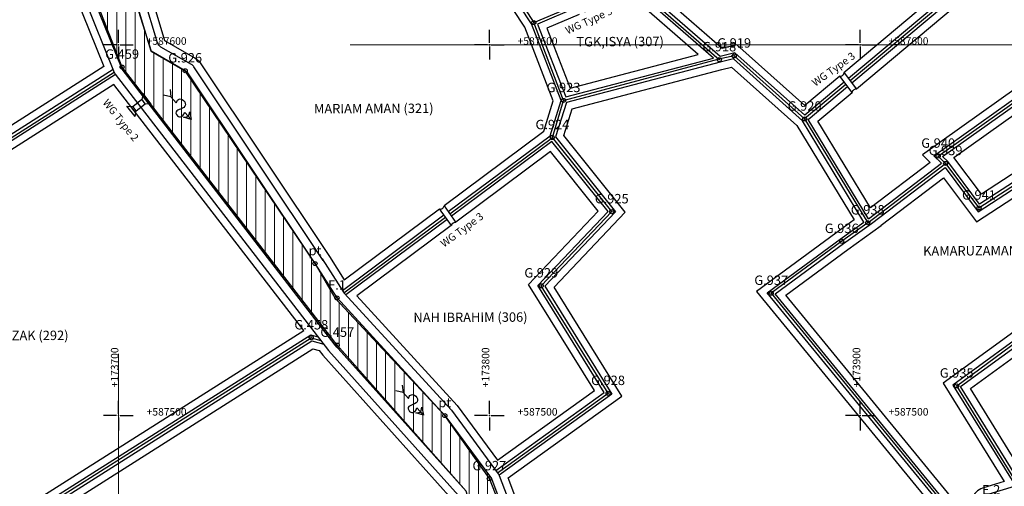
# Model space of a CAD drawing. Units: inches. Extents: x 282 to 379.7, y -579.1 to -507.8.
# Drawn here: x 363.2 to 363.9, y -528.6 to -528.3 of the extents above; entities that cross this region are included whole.
import ezdxf
from ezdxf.enums import TextEntityAlignment as Align

# ---------------------------------------------------------------- set-up
doc = ezdxf.new("R2010")
doc.units = ezdxf.units.IN
doc.header["$MEASUREMENT"] = 0
doc.linetypes.add('DASHDOT', pattern=[1, 0.5, -0.25, 0, -0.25])
doc.linetypes.add('DASHEDX2', pattern=[1.5, 1, -0.5])
for name, color, linetype in [('BANGUNAN', 5, 'Continuous'), ('BATAS DESA', 6, 'Continuous'), ('BULAT1', 7, 'Continuous'), ('Double', 144, 'Continuous'), ('Grid', 7, 'Continuous'), ('Nama 1', 7, 'Continuous'), ('PATOK1', 7, 'Continuous'), ('tambak', 7, 'Continuous'), ('Tanggul', 7, 'Continuous')]:
    doc.layers.add(name, color=color, linetype=linetype)
doc.layers.add('Sal_existing', color=1, linetype='Continuous', lineweight=15)
doc.styles.add('L100', font='simplex.shx', dxfattribs={"height": 0.254})
doc.styles.add('L80', font='simplex.shx', dxfattribs={"height": 0.203})

msp = doc.modelspace()

# ---------------------------------------------------------------- linework, layer by layer
at = {"layer": 'BANGUNAN', "lineweight": -3}
for points in [[(363.27033, -528.3146), (363.27104, -528.32043), (363.26532, -528.3191)], [(363.27104, -528.32043), (363.27519, -528.32506)], [(363.28176, -528.33236), (363.28672, -528.33788)], [(363.45063, -528.54422), (363.45134, -528.55005), (363.44563, -528.54872)], [(363.45134, -528.55005), (363.4555, -528.55467)], [(363.46206, -528.56198), (363.46702, -528.5675)]]:
    msp.add_lwpolyline(points, dxfattribs=at)
for points in [[(363.28672, -528.33788), (363.28085, -528.33615), (363.28471, -528.33565), (363.28562, -528.33186)], [(363.46702, -528.5675), (363.46115, -528.56577), (363.46501, -528.56526), (363.46592, -528.56148)]]:
    msp.add_lwpolyline(points, close=True, dxfattribs=at)
for points in [[(363.27519, -528.32506), (363.27556, -528.32394), (363.27627, -528.32177), (363.28072, -528.32191), (363.28354, -528.32699), (363.27901, -528.32999), (363.27364, -528.33116), (363.27627, -528.33651), (363.28037, -528.33537), (363.28128, -528.33339), (363.28176, -528.33236)], [(363.4555, -528.55467), (363.45586, -528.55356), (363.45657, -528.55139), (363.46102, -528.55153), (363.46384, -528.55661), (363.45932, -528.55961), (363.45395, -528.56078), (363.45658, -528.56613), (363.46067, -528.56499), (363.46159, -528.56301), (363.46206, -528.56198)]]:
    msp.add_open_spline(points, degree=3, knots=[0, 0, 0, 0, 2.19934, 4.268021, 7.681409, 11.019393, 13.992759, 16.863103, 18.986773, 21.280737, 21.280737, 21.280737, 21.280737], dxfattribs=at)
at = {"layer": 'BATAS DESA', "color": 6}
for p, q in [((363.24934, -528.31772), (363.24847, -528.32225)), ((363.2557, -528.32588), (363.24934, -528.31772)), ((363.24144, -528.32769), (363.24847, -528.32221)), ((363.24409, -528.3311), (363.25111, -528.32564)), ((363.2511, -528.32562), (363.24847, -528.32221)), ((363.2557, -528.32588), (363.2511, -528.32562)), ((363.23684, -528.32745), (363.24145, -528.32771)), ((363.2432, -528.33562), (363.23684, -528.32745)), ((363.24408, -528.33109), (363.24145, -528.32771)), ((363.2432, -528.33562), (363.24408, -528.33109))]:
    msp.add_line(p, q, dxfattribs=at)
at = {"layer": 'BULAT1', "color": 1, "ltscale": 10}
for centre in [(363.55279, -528.26261), (363.70831, -528.28853), (363.23311, -528.29717), (363.69679, -528.29141), (363.28207, -528.30005), (363.57583, -528.32309), (363.76303, -528.33749), (363.56719, -528.35189), (363.86671, -528.36629), (363.87247, -528.37205), (363.61327, -528.40949), (363.89839, -528.40661), (363.81199, -528.41813), (363.79183, -528.43253), (363.38287, -528.44981), (363.55855, -528.46709), (363.73711, -528.47285), (363.39995, -528.47653), (363.37999, -528.50741), (363.40015, -528.51317), (363.88111, -528.54485), (363.61039, -528.55061), (363.48367, -528.56789), (363.51823, -528.61685)]:
    msp.add_circle(centre, 0.00158, dxfattribs=at)
for p in [(363.55279, -528.26261), (363.69679, -528.29141), (363.70831, -528.28853), (363.23311, -528.29717), (363.28207, -528.30005), (363.57583, -528.32309), (363.76303, -528.33749), (363.56719, -528.35189), (363.86671, -528.36629), (363.87247, -528.37205), (363.61327, -528.40949), (363.89839, -528.40661), (363.81199, -528.41813), (363.79183, -528.43253), (363.38287, -528.44981), (363.55855, -528.46709), (363.39995, -528.47653), (363.73711, -528.47285), (363.37999, -528.50741), (363.40015, -528.51317), (363.88111, -528.54485), (363.61039, -528.55061), (363.48367, -528.56789), (363.51823, -528.61685)]:
    msp.add_point(p, dxfattribs=at)
at = {"layer": 'Double', "color": 6}
for p, q in [((363.79375, -528.30176), (363.8034, -528.31433)), ((363.79993, -528.3169), (363.79028, -528.30434)), ((363.48873, -528.42031), (363.4796, -528.40736)), ((363.48317, -528.40493), (363.4923, -528.41788))]:
    msp.add_line(p, q, dxfattribs=at)
at = {"layer": 'Double', "color": 144}
for points in [[(363.48635, -528.40944), (363.56534, -528.35057), (363.574, -528.32311), (363.55086, -528.2636), (363.47901, -528.15439), (363.40547, -528.05256), (363.40482, -528.05306), (363.40134, -528.04261), (363.39223, -528.04001)], [(363.81259, -528.41495), (363.8692, -528.37183), (363.86337, -528.36601), (363.9565, -528.29992), (363.97096, -528.32017), (364.0236, -528.28693), (364.03687, -528.26835), (364.01071, -528.23056), (364.0742, -528.17573), (364.04915, -528.13119)], [(363.79973, -528.30955), (363.8724, -528.24867), (363.83225, -528.18271), (363.90388, -528.14022)], [(363.67271, -528.19205), (363.70819, -528.15911), (363.77436, -528.23103), (363.82874, -528.18524), (363.86678, -528.24774), (363.7971, -528.30612)], [(363.79379, -528.3089), (363.76308, -528.33463), (363.7089, -528.28615), (363.69736, -528.28904), (363.6309, -528.23088), (363.66954, -528.195)], [(363.58583, -528.25098), (363.55556, -528.26378), (363.57758, -528.3204), (363.6923, -528.29035), (363.62727, -528.23344), (363.58981, -528.24929)], [(363.88606, -528.6583), (363.734, -528.47246), (363.79056, -528.43078), (363.8091, -528.41754), (363.76135, -528.33888), (363.70772, -528.2909), (363.69733, -528.2935), (363.57801, -528.32475), (363.5696, -528.35144), (363.61613, -528.40961), (363.56127, -528.46737), (363.61329, -528.55118), (363.52583, -528.61405)], [(364.0467, -528.35028), (364.01326, -528.37765), (364.03918, -528.40357), (364.00953, -528.42782), (363.99995, -528.43261), (363.95673, -528.36611), (363.89891, -528.4037), (363.87411, -528.37063), (363.87005, -528.36657), (363.95548, -528.30594), (363.96982, -528.326), (364.0247, -528.29134), (364.04548, -528.31509)], [(363.2261, -528.29908), (362.97015, -528.4622), (362.91522, -528.47666), (362.8663, -528.52316)], [(363.22802, -528.30298), (362.97191, -528.46621), (362.9174, -528.48056), (362.8676, -528.52788)], [(363.81263, -528.41502), (363.76584, -528.33795), (363.79642, -528.31233)], [(363.52336, -528.6105), (363.60749, -528.55003), (363.55584, -528.46681), (363.61041, -528.40937), (363.56681, -528.35487), (363.48884, -528.41297)], [(363.88986, -528.65613), (363.74022, -528.47324), (363.7931, -528.43428), (363.81488, -528.41872), (363.81485, -528.41867), (363.87205, -528.37508), (363.89787, -528.40952), (363.95546, -528.37209), (363.99843, -528.4382), (364.00989, -528.43247), (364.01648, -528.44347), (363.94925, -528.49249)], [(363.40411, -528.47074), (363.48289, -528.41202)], [(363.48538, -528.41556), (363.40676, -528.47415)], [(363.94576, -528.49503), (363.87822, -528.54428), (363.92678, -528.62253)], [(363.93091, -528.62098), (363.884, -528.54541), (363.94824, -528.49857)], [(362.98503, -528.71928), (363.07097, -528.68974), (363.17443, -528.63514), (363.37965, -528.50506), (363.38516, -528.50664)], [(363.20529, -528.67977), (363.17849, -528.63767), (363.38033, -528.50975), (363.38961, -528.5124)]]:
    msp.add_lwpolyline(points, dxfattribs=at)
at = {"layer": 'Double', "color": 6}
for points in [[(363.48304, -528.40473), (363.56041, -528.34707), (363.5679, -528.32331), (363.54571, -528.26626), (363.47427, -528.15766), (363.40428, -528.06076), (363.40192, -528.06258), (363.39684, -528.04732), (363.39465, -528.04669, -0.047236), (363.39215, -528.04903), (363.23435, -528.17084), (363.2661, -528.27664), (363.28977, -528.29019, -0.116169), (363.29363, -528.29379), (363.39412, -528.44442), (363.40563, -528.46242), (363.47957, -528.40731)], [(363.21897, -528.29679), (362.96782, -528.45686), (362.91233, -528.47147), (362.86586, -528.51562), (362.77679, -528.45424), (362.65304, -528.35639, 0.168838), (362.64589, -528.3539), (362.64357, -528.3539), (362.64357, -528.35074), (362.80844, -528.26425), (362.82725, -528.26895, 0.198912), (362.83598, -528.26765), (362.89433, -528.23264), (363.07314, -528.10372), (363.10187, -528.1192, 0.056984), (363.1043, -528.12017), (363.13096, -528.12744), (363.17438, -528.18617), (363.21897, -528.29679)], [(363.22666, -528.31067), (362.97424, -528.47155), (362.92029, -528.48575), (362.87401, -528.52974), (362.87566, -528.5406, -0.14879), (362.88076, -528.54496), (362.98734, -528.7124), (363.06868, -528.68444), (363.17154, -528.63015), (363.37412, -528.50175), (363.22666, -528.31067)]]:
    msp.add_lwpolyline(points, format="xyb", dxfattribs=at)
for points in [[(364.02129, -528.11294), (364.04472, -528.13506), (364.06687, -528.17445), (364.00303, -528.22958), (364.02983, -528.2683), (364.01957, -528.28266), (363.97249, -528.3124), (363.95785, -528.2919), (363.85448, -528.36526), (363.86046, -528.37124), (363.81419, -528.40649), (363.77333, -528.33919), (363.79993, -528.3169)], [(363.80325, -528.31413), (363.8799, -528.24991), (363.8402, -528.18469), (363.90683, -528.14517)], [(363.67685, -528.19607), (363.70787, -528.16727), (363.77385, -528.23899), (363.82731, -528.19397), (363.85928, -528.24651), (363.79359, -528.30155)], [(363.79027, -528.30433), (363.7632, -528.32701), (363.71046, -528.27983), (363.69889, -528.28272), (363.6395, -528.23075), (363.67368, -528.19901)], [(363.5881, -528.25627), (363.56296, -528.26691), (363.58109, -528.31352), (363.68033, -528.28753), (363.62619, -528.24015), (363.59208, -528.25458)], [(364.0441, -528.32225), (364.05459, -528.33425), (364.04283, -528.34601), (364.00468, -528.37722), (364.0306, -528.40314), (364.00638, -528.42296), (364.00198, -528.42516), (363.95842, -528.35815), (363.90028, -528.39593), (363.87886, -528.36737), (363.95413, -528.31396), (363.96829, -528.33378), (364.02361, -528.29884), (364.04125, -528.319)], [(363.52462, -528.6025), (363.59976, -528.5485), (363.5486, -528.46607), (363.60277, -528.40904), (363.56579, -528.36281), (363.49216, -528.41768)], [(363.4887, -528.42027), (363.41531, -528.47496), (363.49324, -528.56), (363.52462, -528.6025)], [(363.93204, -528.61189), (363.89172, -528.54692), (363.95154, -528.50329)]]:
    msp.add_lwpolyline(points, dxfattribs=at)
for centre, radius, start, end in [((363.79066, -528.30122), 0.00314, 263.1723, 350.10371), ((363.80289, -528.31726), 0.00298, 80.06951, 173.15593), ((363.48024, -528.40445), 0.00298, 257.71182, 350.79824), ((363.4918, -528.42098), 0.00314, 80.81461, 167.74602)]:
    msp.add_arc(centre, radius, start, end, dxfattribs=at)
at = {"layer": 'Grid', "color": 0, "linetype": 'DASHEDX2', "lineweight": 5}
for points in [[(363.23023, -522.51989), (363.23023, -534.03989)], [(358.91023, -528.27989), (370.43023, -528.27989)]]:
    msp.add_lwpolyline(points, dxfattribs=at)
at = {"layer": 'Grid', "color": 3, "linetype": 'DASHDOT', "lineweight": 30, "ltscale": 10}
for points in [[(363.23023, -528.27845), (363.23023, -528.26837)], [(363.51823, -528.27845), (363.51823, -528.26837)], [(363.80623, -528.27845), (363.80623, -528.26837)], [(363.22879, -528.27989), (363.21871, -528.27989)], [(363.23167, -528.27989), (363.24175, -528.27989)], [(363.51679, -528.27989), (363.50671, -528.27989)], [(363.51967, -528.27989), (363.52975, -528.27989)], [(363.80479, -528.27989), (363.79471, -528.27989)], [(363.80767, -528.27989), (363.81775, -528.27989)], [(363.23023, -528.28133), (363.23023, -528.29141)], [(363.51823, -528.28133), (363.51823, -528.29141)], [(363.80623, -528.28133), (363.80623, -528.29141)], [(363.23023, -528.56645), (363.23023, -528.55637)], [(363.51823, -528.56645), (363.51823, -528.55637)], [(363.80623, -528.56645), (363.80623, -528.55637)], [(363.22879, -528.56789), (363.21871, -528.56789)], [(363.23023, -528.56933), (363.23023, -528.57941)], [(363.23167, -528.56789), (363.24175, -528.56789)], [(363.51679, -528.56789), (363.50671, -528.56789)], [(363.51823, -528.56933), (363.51823, -528.57941)], [(363.51967, -528.56789), (363.52975, -528.56789)], [(363.80479, -528.56789), (363.79471, -528.56789)], [(363.80623, -528.56933), (363.80623, -528.57941)], [(363.80767, -528.56789), (363.81775, -528.56789)]]:
    msp.add_lwpolyline(points, dxfattribs=at)
for p in [(363.23023, -528.27989), (363.51823, -528.27989), (363.80623, -528.27989), (363.23023, -528.56789), (363.51823, -528.56789), (363.80623, -528.56789)]:
    msp.add_point(p, dxfattribs=at)
at = {"layer": 'Sal_existing', "color": 1, "lineweight": 30}
for p, q in [((363.21713, -528.16181), (363.25566, -528.28493)), ((363.23311, -528.29875), (363.18809, -528.18707)), ((363.25566, -528.28493), (363.28345, -528.30083)), ((363.39857, -528.51317), (363.23311, -528.29875)), ((363.28345, -528.30083), (363.38375, -528.45119)), ((363.38375, -528.45119), (363.39837, -528.47653)), ((363.39837, -528.47653), (363.48367, -528.56789)), ((363.50022, -528.62662), (363.39857, -528.51317)), ((363.48367, -528.56789), (363.51981, -528.61685)), ((363.51981, -528.61685), (363.55729, -528.71598))]:
    msp.add_line(p, q, dxfattribs=at)
at = {"layer": 'Sal_existing', "color": 1, "lineweight": -3, "ltscale": 10}
msp.add_lwpolyline([(364.04323, -528.51893), (363.93295, -528.62837), (363.90786, -528.63562), (363.92259, -528.64856), (363.89263, -528.66293), (363.88687, -528.73205), (363.87247, -528.76085), (363.80047, -528.80981), (363.72559, -528.86453), (363.72255, -528.8701), (363.59676, -528.75596), (363.55729, -528.71598), (363.51823, -528.61685), (363.48367, -528.56789), (363.39995, -528.47653), (363.38287, -528.44981), (363.28207, -528.30005), (363.25566, -528.28493), (363.21871, -528.16181), (363.20143, -528.16469), (363.18991, -528.17909)], dxfattribs=at)
at = {"layer": 'Sal_existing', "color": 92, "lineweight": 5}
for points in [[(363.22172, -528.27049), (363.22172, -528.17648)], [(363.22892, -528.28835), (363.22892, -528.19949)], [(363.23612, -528.30265), (363.23612, -528.2225)], [(363.24332, -528.31198), (363.24332, -528.24551)], [(363.25052, -528.32131), (363.25052, -528.26852)], [(363.25772, -528.33064), (363.25772, -528.28611)], [(363.26492, -528.33997), (363.26492, -528.29023)], [(363.27212, -528.3493), (363.27212, -528.29435)], [(363.27932, -528.35863), (363.27932, -528.29847)], [(363.28652, -528.36796), (363.28652, -528.30544)], [(363.29372, -528.3773), (363.29372, -528.31623)], [(363.30092, -528.38663), (363.30092, -528.32703)], [(363.30812, -528.39596), (363.30812, -528.33782)], [(363.31532, -528.40529), (363.31532, -528.34861)], [(363.32252, -528.41462), (363.32252, -528.3594)], [(363.32972, -528.42395), (363.32972, -528.3702)], [(363.33692, -528.43328), (363.33692, -528.38099)], [(363.34412, -528.44261), (363.34412, -528.39178)], [(363.35132, -528.45194), (363.35132, -528.40257)], [(363.35852, -528.46127), (363.35852, -528.41336)], [(363.36572, -528.4706), (363.36572, -528.42416)], [(363.37292, -528.47993), (363.37292, -528.43495)], [(363.38012, -528.48926), (363.38012, -528.44574)], [(363.38732, -528.49859), (363.38732, -528.45737)], [(363.39452, -528.50792), (363.39452, -528.46986)], [(363.40172, -528.51669), (363.40172, -528.48012)], [(363.40892, -528.52472), (363.40892, -528.48783)], [(363.41612, -528.53276), (363.41612, -528.49554)], [(363.42332, -528.54079), (363.42332, -528.50325)], [(363.43052, -528.54883), (363.43052, -528.51096)], [(363.43772, -528.55686), (363.43772, -528.51868)], [(363.44492, -528.5649), (363.44492, -528.52639)], [(363.45212, -528.57293), (363.45212, -528.5341)], [(363.45932, -528.58097), (363.45932, -528.54181)], [(363.46652, -528.58901), (363.46652, -528.54952)], [(363.47372, -528.59704), (363.47372, -528.55723)], [(363.48092, -528.60508), (363.48092, -528.56494)], [(363.48812, -528.61311), (363.48812, -528.57391)], [(363.49532, -528.62115), (363.49532, -528.58367)], [(363.50252, -528.63413), (363.50252, -528.59342)], [(363.50972, -528.65768), (363.50972, -528.60317)], [(363.51692, -528.68123), (363.51692, -528.61293)]]:
    msp.add_lwpolyline(points, dxfattribs=at)
at = {"layer": 'tambak', "lineweight": -3, "ltscale": 10}
for points in [[(363.14383, -529.05749), (363.15823, -529.04597), (363.17839, -528.99413), (363.23311, -528.92501), (363.23887, -528.92501), (363.32815, -528.87605), (363.36559, -528.85301), (363.53263, -528.73781), (363.52975, -528.72341), (363.50022, -528.62662), (363.40015, -528.51317), (363.23311, -528.29717), (363.19279, -528.19349), (363.18991, -528.17909), (363.14095, -528.11285), (363.10927, -528.10421), (363.07183, -528.08405), (362.89327, -528.21365)], [(363.7951, -528.31062), (363.76303, -528.33749), (363.81199, -528.41813), (363.87247, -528.37205), (363.86671, -528.36629), (363.95599, -528.30293), (363.97039, -528.32309), (364.02511, -528.28853), (364.03951, -528.26837), (364.01359, -528.23093), (364.07695, -528.17621), (364.05103, -528.13013), (364.09657, -528.08762)], [(363.73661, -528.12775), (363.70831, -528.15605), (363.77455, -528.22805), (363.82927, -528.18197), (363.86959, -528.24821), (363.79842, -528.30784)], [(363.48079, -528.15317), (363.55279, -528.26261), (363.58498, -528.24899)], [(363.58896, -528.24731), (363.62767, -528.23093), (363.69679, -528.29141)], [(363.4876, -528.41121), (363.56719, -528.35189), (363.57583, -528.32309), (363.55279, -528.26261)], [(363.76303, -528.33749), (363.70831, -528.28853), (363.69629, -528.29094), (363.57629, -528.32303)], [(362.91631, -528.47861), (362.97103, -528.46421), (363.22692, -528.30111)], [(363.52458, -528.61228), (363.61039, -528.55061), (363.55855, -528.46709), (363.61327, -528.40949), (363.56719, -528.35189)], [(363.87247, -528.37205), (363.89839, -528.40661), (363.95599, -528.36917), (363.99919, -528.43541), (364.01071, -528.42965), (364.01935, -528.44405), (364.05967, -528.48725), (364.06922, -528.4853)], [(363.40528, -528.47256), (363.48413, -528.41379)], [(363.81199, -528.41813), (363.79183, -528.43253), (363.73711, -528.47285), (363.88783, -528.65706)], [(363.92893, -528.62188), (363.88111, -528.54485), (363.94674, -528.49642)], [(363.20345, -528.68091), (363.17551, -528.63701), (363.37999, -528.50741), (363.38739, -528.50952)]]:
    msp.add_lwpolyline(points, dxfattribs=at)
at = {"layer": 'Tanggul', "color": 4}
for points in [[(363.38926, -528.44751), (363.28884, -528.29699, 0.116169), (363.28691, -528.29519), (363.26324, -528.28163, -0.192168), (363.26058, -528.27829), (363.22883, -528.17249, -0.310687), (363.23083, -528.16628), (363.38863, -528.04447, 0.355302), (363.3922, -528.02925), (363.34586, -527.93385, -0.141639), (363.34532, -527.9307), (363.35318, -527.85996, -0.066661), (363.35355, -527.85848), (363.40565, -527.72684, -0.142744), (363.40763, -527.7243), (363.47246, -527.67735, -0.439729), (363.48078, -527.67905), (363.4879, -527.69092, 0.432886), (363.50555, -527.69475), (363.55805, -527.65853)], [(363.13559, -528.12401), (363.17901, -528.18275, -0.063414), (363.17972, -528.18402), (363.22701, -528.30134, 0.068615), (363.22779, -528.3027), (363.39347, -528.51741), (363.49432, -528.62995), (363.52522, -528.73103, -0.328117), (363.52296, -528.73748), (363.36399, -528.84607)]]:
    msp.add_lwpolyline(points, format="xyb", dxfattribs=at)
at = {"layer": 'Tanggul', "color": 6}
msp.add_lwpolyline([(363.53279, -528.61614), (363.62102, -528.55272), (363.56851, -528.46811), (363.62377, -528.40993), (363.57601, -528.35024), (363.58255, -528.32952), (363.69875, -528.29908), (363.70616, -528.29723), (363.75687, -528.3426), (363.80141, -528.41596), (363.78718, -528.42612), (363.7257, -528.47141), (363.87882, -528.65855), (363.8762, -528.72849), (363.86178, -528.75323), (363.72202, -528.85408), (363.56786, -528.70893), (363.53279, -528.61614)], close=True, dxfattribs=at)
msp.add_lwpolyline([(363.91793, -528.61918), (363.90125, -528.6242, 0.582022), (363.8968, -528.64374), (363.89894, -528.64569), (363.89152, -528.64906), (363.74852, -528.47428), (363.79648, -528.43894), (363.82257, -528.4203), (363.82246, -528.42011), (363.87092, -528.38318), (363.8965, -528.41728), (363.95377, -528.38006), (363.99641, -528.44566), (364.00769, -528.44001), (364.00883, -528.44191), (363.94595, -528.48777)], format="xyb", dxfattribs=at)
at = {"layer": 'Tanggul', "color": 4, "ltscale": 10}
msp.add_lwpolyline([(363.38845, -528.44624), (363.40495, -528.47206, 0.043293), (363.40556, -528.47285), (363.48879, -528.56367), (363.52521, -528.61301, -0.068731), (363.52597, -528.61439), (363.56248, -528.71096, 0.113999), (363.56391, -528.71312), (363.71807, -528.85827, 0.359467), (363.72539, -528.85875), (363.86515, -528.7579, 0.104972), (363.86676, -528.75613), (363.88117, -528.73139, 0.123107), (363.88195, -528.72871), (363.88445, -528.66209, -0.284175), (363.88782, -528.65706), (363.90927, -528.64733), (363.90069, -528.63948, -0.582022), (363.90291, -528.62972), (363.92924, -528.62179, 0.121508), (363.93161, -528.62039), (364.03892, -528.51505)], format="xyb", dxfattribs=at)
at = {"layer": 'Tanggul', "color": 6}
for points in [[(363.94246, -528.49031), (363.8705, -528.54278), (363.91793, -528.61918)], [(363.21019, -528.67675), (363.18645, -528.63945), (363.38123, -528.516), (363.38621, -528.51742), (363.38904, -528.52109), (363.48918, -528.63285), (363.51971, -528.73272), (363.36096, -528.84116), (363.32825, -528.86151), (363.24267, -528.72779), (363.21251, -528.6804)]]:
    msp.add_lwpolyline(points, dxfattribs=at)

# ---------------------------------------------------------------- texts
at = {"layer": 'Grid', "color": 3, "linetype": 'DASHDOT', "lineweight": 30, "ltscale": 10, "style": 'L80'}
for s, p in [('+587600', (363.26767, -528.27989)), ('+587600', (363.55567, -528.27989)), ('+587600', (363.84367, -528.27989)), ('+587500', (363.26767, -528.56789)), ('+587500', (363.55567, -528.56789)), ('+587500', (363.84367, -528.56789))]:
    msp.add_text(s, height=0.005846, dxfattribs=at).set_placement(p, align=Align.CENTER)
for s, p in [('+173700', (363.23023, -528.53045)), ('+173800', (363.51823, -528.53045)), ('+173900', (363.80623, -528.53045))]:
    msp.add_text(s, height=0.005846, rotation=90, dxfattribs=at).set_placement(p, align=Align.CENTER)
at = {"layer": 'Nama 1', "ltscale": 10, "style": 'L100'}
for s, p in [('TGK,ISYA (307)', (363.61976, -528.27739)), ('MARIAM AMAN (321)', (363.42848, -528.32936)), ('KAMARUZAMAN (301)', (363.90466, -528.43982)), ('NAH IBRAHIM (306)', (363.5036, -528.49151)), ('AHMAD RAZAK (292)', (363.14492, -528.50573))]:
    msp.add_text(s, height=0.0073152, rotation=0.24952, dxfattribs=at).set_placement(p, align=Align.MIDDLE_CENTER)
at = {"layer": 'PATOK1', "color": 3, "ltscale": 10, "style": 'L100'}
for s, p in [('G.918', (363.69679, -528.28133)), ('G.919', (363.70831, -528.27845)), ('G.459', (363.23311, -528.28709)), ('G.926', (363.28207, -528.28997)), ('G.923', (363.57583, -528.31301)), ('G.920', (363.76303, -528.32741)), ('G.924', (363.56719, -528.34181)), ('G.940', (363.86671, -528.35621)), ('G.939', (363.87247, -528.36197)), ('G.941', (363.89839, -528.39653)), ('G.925', (363.61327, -528.39941)), ('G.938', (363.81199, -528.40805)), ('G.936', (363.79183, -528.42245)), ('pt', (363.38287, -528.43973)), ('G.929', (363.55855, -528.45701)), ('F.1', (363.39995, -528.46645)), ('G.937', (363.73711, -528.46277)), ('G.458', (363.37999, -528.49733)), ('G.457', (363.40015, -528.50309)), ('G.935', (363.88111, -528.53477)), ('G.928', (363.61039, -528.54053)), ('pt', (363.48367, -528.55781)), ('G.927', (363.51823, -528.60677)), ('E.2', (363.90786, -528.62554))]:
    msp.add_text(s, height=0.007315, dxfattribs=at).set_placement(p, align=Align.MIDDLE_CENTER)
at = {"layer": 'tambak', "color": 3, "ltscale": 10, "style": 'L100'}
for s, rotation, p in [('WG Type 3', 24.58348, (363.59544, -528.26111)), ('WG Type 3', 35.72561, (363.78542, -528.29884)), ('WG Type 2', 308.62412, (363.23208, -528.33838)), ('WG Type 3', 36.50409, (363.49693, -528.42357))]:
    msp.add_text(s, height=0.005852, rotation=rotation, dxfattribs=at).set_placement(p, align=Align.MIDDLE_CENTER)

doc.saveas('drawing.dxf')
